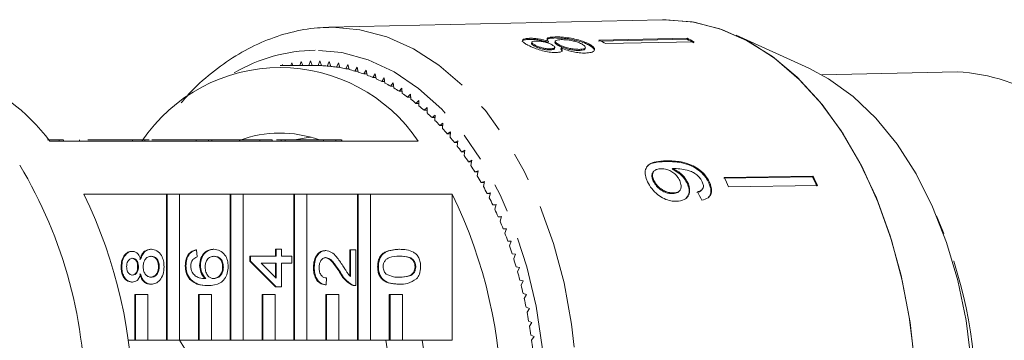
# Model space of a CAD drawing. Units: millimetres. Extents: x -55 to 638, y -7 to 333.
# Drawn here: x 123 to 166, y 38 to 52 of the extents above; entities that cross this region are included whole.
import ezdxf

# ---------------------------------------------------------------- set-up
doc = ezdxf.new("R2010")
doc.units = ezdxf.units.MM
doc.linetypes.add('PHANTOM', pattern=[12.7, 6.35, -1.27, 1.27, -1.27, 1.27, -1.27])

msp = doc.modelspace()

# ---------------------------------------------------------------- linework, layer by layer
at = {"color": 7, "linetype": 'Continuous', "lineweight": 15}
for p, q in [((151.456, 52.236), (136.891, 51.904)), ((136.897, 51.904), (137.048, 51.905)), ((145.657, 51.425), (145.647, 51.378)), ((145.751, 51.248), (145.741, 51.2)), ((146.486, 51.294), (146.476, 51.246)), ((146.768, 51.486), (146.758, 51.438)), ((146.775, 51.295), (146.765, 51.248)), ((148.241, 51.184), (148.231, 51.137)), ((152.521, 51.384), (148.674, 51.3)), ((148.684, 51.348), (152.531, 51.431)), ((148.989, 51.194), (152.837, 51.277)), ((152.531, 51.431), (152.521, 51.384)), ((157.85, 50.119), (154.673, 51.559)), ((145.881, 51.133), (145.871, 51.086)), ((146.561, 50.964), (146.551, 50.916)), ((146.745, 50.976), (146.755, 51.024)), ((146.932, 51.153), (146.922, 51.105)), ((147.036, 51.003), (147.026, 50.955)), ((147.026, 50.955), (147.075, 50.845)), ((147.824, 50.943), (147.814, 50.895)), ((148.082, 50.97), (148.092, 51.018)), ((135.274, 50.354), (135.241, 50.237)), ((135.328, 50.237), (135.274, 50.354)), ((135.682, 50.407), (135.628, 50.237)), ((135.754, 50.237), (135.682, 50.407)), ((136.091, 50.434), (136.021, 50.237)), ((136.167, 50.237), (136.091, 50.434)), ((136.5, 50.434), (136.423, 50.236)), ((136.572, 50.231), (136.5, 50.434)), ((136.909, 50.407), (136.827, 50.215)), ((136.975, 50.2), (136.909, 50.407)), ((137.317, 50.354), (137.229, 50.167)), ((137.377, 50.143), (137.317, 50.354)), ((136.295, 50.237), (134.763, 50.237)), ((134.868, 50.274), (134.859, 50.237)), ((134.887, 50.237), (134.868, 50.274)), ((136.57, 50.236), (136.423, 50.236)), ((136.97, 50.215), (136.827, 50.215)), ((137.37, 50.167), (137.229, 50.167)), ((137.723, 50.274), (137.63, 50.093)), ((137.769, 50.093), (137.63, 50.093)), ((137.777, 50.059), (137.723, 50.274)), ((138.126, 50.168), (138.029, 49.993)), ((138.165, 49.993), (138.029, 49.993)), ((138.175, 49.95), (138.126, 50.168)), ((138.526, 50.035), (138.425, 49.867)), ((138.559, 49.867), (138.425, 49.867)), ((138.569, 49.814), (138.526, 50.035)), ((138.923, 49.877), (138.817, 49.715)), ((138.96, 49.653), (138.923, 49.877)), ((164.325, 49.964), (158.423, 49.83)), ((138.949, 49.715), (138.817, 49.715)), ((139.315, 49.693), (139.204, 49.539)), ((139.336, 49.539), (139.204, 49.539)), ((139.345, 49.467), (139.315, 49.693)), ((139.701, 49.484), (139.587, 49.336)), ((139.726, 49.256), (139.701, 49.484)), ((139.717, 49.336), (139.587, 49.336)), ((140.081, 49.249), (139.963, 49.11)), ((140.093, 49.11), (139.963, 49.11)), ((140.1, 49.02), (140.081, 49.249)), ((140.455, 48.99), (140.333, 48.859)), ((140.462, 48.859), (140.333, 48.859)), ((140.468, 48.76), (140.455, 48.99)), ((140.822, 48.707), (140.697, 48.584)), ((140.825, 48.584), (140.697, 48.584)), ((140.828, 48.477), (140.822, 48.707)), ((141.18, 48.401), (141.052, 48.285)), ((141.18, 48.285), (141.052, 48.285)), ((141.18, 48.17), (141.18, 48.401)), ((141.53, 48.071), (141.399, 47.964)), ((141.528, 47.964), (141.399, 47.964)), ((141.524, 47.84), (141.53, 48.071)), ((141.871, 47.719), (141.737, 47.62)), ((141.859, 47.488), (141.871, 47.719)), ((141.866, 47.62), (141.737, 47.62)), ((142.202, 47.344), (142.066, 47.255)), ((142.184, 47.115), (142.202, 47.344)), ((128.321, 46.937), (124.71, 46.937)), ((125.127, 46.987), (125.127, 46.937)), ((125.303, 46.937), (125.303, 46.994)), ((126.011, 46.987), (126.011, 46.937)), ((126.373, 46.987), (128.321, 46.987)), ((128.321, 46.987), (128.321, 46.937)), ((128.321, 46.987), (128.857, 46.987)), ((128.321, 46.937), (128.857, 46.937)), ((128.857, 46.987), (128.857, 46.937)), ((131.1, 46.937), (128.857, 46.937)), ((129.17, 46.987), (131.1, 46.987)), ((129.529, 46.987), (129.529, 46.994)), ((131.1, 46.987), (131.1, 46.937)), ((131.1, 46.987), (131.637, 46.987)), ((131.1, 46.937), (131.637, 46.937)), ((131.637, 46.987), (131.637, 46.937)), ((131.784, 46.987), (131.637, 46.987)), ((133.88, 46.937), (131.637, 46.937)), ((131.784, 46.987), (133.88, 46.987)), ((131.784, 46.987), (131.784, 46.937)), ((133.88, 46.987), (133.88, 46.937)), ((133.88, 46.987), (134.416, 46.987)), ((133.88, 46.937), (134.416, 46.937)), ((134.416, 46.987), (134.416, 46.937)), ((136.659, 46.937), (134.416, 46.937)), ((134.807, 46.987), (134.608, 46.987)), ((134.807, 46.987), (134.807, 46.937)), ((134.99, 46.987), (134.99, 46.937)), ((135.005, 46.987), (136.659, 46.987)), ((136.659, 46.987), (136.659, 46.937)), ((136.659, 46.987), (137.195, 46.987)), ((136.659, 46.937), (137.195, 46.937)), ((137.195, 46.987), (137.195, 46.937)), ((137.451, 46.987), (137.195, 46.987)), ((140.797, 46.937), (137.195, 46.937)), ((137.451, 46.987), (137.451, 46.937)), ((137.461, 46.937), (137.461, 46.994)), ((142.195, 47.255), (142.066, 47.255)), ((142.523, 46.949), (142.384, 46.868)), ((142.514, 46.868), (142.384, 46.868)), ((142.498, 46.721), (142.523, 46.949)), ((142.833, 46.533), (142.692, 46.462)), ((142.823, 46.462), (142.692, 46.462)), ((142.802, 46.307), (142.833, 46.533)), ((143.131, 46.097), (142.988, 46.035)), ((143.121, 46.035), (142.988, 46.035)), ((143.094, 45.873), (143.131, 46.097)), ((143.417, 45.642), (143.273, 45.589)), ((143.407, 45.589), (143.273, 45.589)), ((143.375, 45.421), (143.417, 45.642)), ((151.087, 45.623), (151.061, 45.594)), ((151.916, 45.736), (151.89, 45.707)), ((143.691, 45.169), (143.546, 45.126)), ((143.643, 44.951), (143.691, 45.169)), ((151.086, 45.216), (151.06, 45.187)), ((153.511, 45.145), (153.485, 45.116)), ((158.01, 45.371), (154.134, 45.319)), ((154.16, 45.349), (158.036, 45.4)), ((158.036, 45.4), (158.01, 45.371)), ((143.682, 45.126), (143.546, 45.126)), ((152.186, 44.749), (152.212, 44.778)), ((152.567, 45.118), (152.541, 45.089)), ((153.171, 44.796), (153.197, 44.825)), ((154.349, 44.944), (158.225, 44.996)), ((126.197, 44.624), (129.808, 44.624)), ((129.808, 44.624), (129.808, 38.237)), ((129.84, 44.624), (129.808, 44.624)), ((129.84, 44.624), (129.84, 38.237)), ((130.377, 44.624), (129.84, 44.624)), ((130.377, 44.624), (132.587, 44.624)), ((130.377, 38.237), (130.377, 44.624)), ((132.587, 44.624), (132.587, 38.237)), ((132.619, 44.624), (132.587, 44.624)), ((132.619, 44.624), (132.619, 38.237)), ((133.156, 44.624), (132.619, 44.624)), ((133.156, 44.624), (135.367, 44.624)), ((133.156, 38.237), (133.156, 44.624)), ((135.367, 44.624), (135.367, 38.237)), ((135.399, 44.624), (135.367, 44.624)), ((135.399, 44.624), (135.399, 38.237)), ((135.935, 44.624), (135.399, 44.624)), ((135.935, 44.624), (138.146, 44.624)), ((135.935, 38.237), (135.935, 44.624)), ((138.146, 44.624), (138.146, 38.237)), ((138.178, 44.624), (138.146, 44.624)), ((138.178, 44.624), (138.178, 38.237)), ((138.714, 44.624), (138.178, 44.624)), ((138.714, 44.624), (142.284, 44.624)), ((138.714, 38.237), (138.714, 44.624)), ((142.284, 38.237), (142.284, 44.624)), ((143.952, 44.679), (143.805, 44.645)), ((143.944, 44.645), (143.805, 44.645)), ((143.898, 44.464), (143.952, 44.679)), ((151.929, 44.672), (151.903, 44.643)), ((144.2, 44.171), (144.052, 44.147)), ((144.193, 44.147), (144.052, 44.147)), ((144.139, 43.961), (144.2, 44.171)), ((144.433, 43.649), (144.285, 43.634)), ((144.428, 43.634), (144.285, 43.634)), ((144.367, 43.442), (144.433, 43.649)), ((144.652, 43.111), (144.504, 43.106)), ((144.651, 43.106), (144.504, 43.106)), ((144.581, 42.909), (144.652, 43.111)), ((144.857, 42.56), (144.709, 42.565)), ((144.78, 42.362), (144.857, 42.56)), ((129.147, 42.213), (129.114, 42.213)), ((131.123, 42.182), (131.091, 42.182)), ((131.123, 42.182), (131.146, 41.878)), ((131.877, 42.213), (131.845, 42.213)), ((134.568, 41.908), (134.568, 42.213)), ((134.6, 42.213), (134.568, 42.213)), ((134.6, 41.908), (134.6, 42.213)), ((134.6, 42.213), (134.833, 42.213)), ((134.833, 42.213), (134.833, 41.908)), ((136.759, 42.152), (136.727, 42.152)), ((137.811, 41.054), (137.811, 42.182)), ((137.843, 42.182), (137.811, 42.182)), ((137.843, 42.182), (138.077, 42.182)), ((137.843, 41.02), (137.843, 42.182)), ((138.077, 42.182), (138.077, 40.629)), ((139.979, 42.213), (139.947, 42.213)), ((128.321, 42.121), (128.289, 42.121)), ((133.448, 41.695), (133.448, 41.908)), ((133.48, 41.908), (133.448, 41.908)), ((133.48, 41.695), (133.48, 41.908)), ((133.48, 41.908), (134.6, 41.908)), ((134.833, 41.908), (135.277, 41.908)), ((135.277, 41.908), (135.277, 41.604)), ((145.047, 41.996), (144.898, 42.01)), ((144.964, 41.803), (145.047, 41.996)), ((127.856, 41.447), (127.824, 41.447)), ((128.58, 41.454), (128.547, 41.454)), ((129.49, 41.454), (129.458, 41.454)), ((130.656, 41.496), (130.624, 41.496)), ((131.286, 41.511), (131.254, 41.511)), ((132.29, 41.438), (132.258, 41.438)), ((134.568, 40.568), (133.448, 41.695)), ((133.48, 41.695), (133.448, 41.695)), ((134.6, 40.568), (133.48, 41.695)), ((134.6, 41.604), (133.944, 41.604)), ((133.944, 41.604), (134.6, 40.944)), ((134.568, 40.976), (134.568, 41.604)), ((134.6, 40.944), (134.6, 41.604)), ((135.277, 41.604), (134.833, 41.604)), ((134.833, 41.604), (134.833, 40.568)), ((136.257, 41.421), (136.225, 41.421)), ((139.057, 41.451), (139.025, 41.451)), ((140.69, 41.451), (140.658, 41.451)), ((145.221, 41.42), (145.073, 41.444)), ((145.134, 41.233), (145.221, 41.42)), ((130.863, 40.888), (130.831, 40.888)), ((136.793, 40.964), (136.77, 40.659)), ((137.396, 41.209), (137.364, 41.209)), ((145.379, 40.833), (145.233, 40.866)), ((128.315, 40.781), (128.283, 40.781)), ((129.14, 40.69), (129.108, 40.69)), ((131.624, 40.629), (131.592, 40.629)), ((134.6, 40.568), (134.568, 40.568)), ((134.833, 40.568), (134.6, 40.568)), ((136.77, 40.659), (136.738, 40.659)), ((137.915, 40.661), (137.883, 40.661)), ((138.033, 40.629), (138.074, 40.629)), ((139.979, 40.69), (139.947, 40.69)), ((145.287, 40.652), (145.379, 40.833)), ((128.419, 40.237), (128.419, 38.237)), ((128.451, 40.237), (128.419, 40.237)), ((128.451, 40.237), (128.451, 38.237)), ((128.987, 40.237), (128.451, 40.237)), ((128.987, 38.237), (128.987, 40.237)), ((131.198, 40.237), (131.198, 38.237)), ((131.23, 40.237), (131.198, 40.237)), ((131.23, 40.237), (131.23, 38.237)), ((131.766, 40.237), (131.23, 40.237)), ((131.766, 38.237), (131.766, 40.237)), ((133.977, 40.237), (133.977, 38.237)), ((134.009, 40.237), (133.977, 40.237)), ((134.009, 40.237), (134.009, 38.237)), ((134.545, 40.237), (134.009, 40.237)), ((134.545, 38.237), (134.545, 40.237)), ((136.756, 40.237), (136.756, 38.237)), ((136.788, 40.237), (136.756, 40.237)), ((136.788, 40.237), (136.788, 38.237)), ((137.325, 40.237), (136.788, 40.237)), ((137.325, 38.237), (137.325, 40.237)), ((139.535, 40.237), (139.535, 38.237)), ((139.568, 40.237), (139.535, 40.237)), ((139.568, 40.237), (139.568, 38.237)), ((140.104, 40.237), (139.568, 40.237)), ((140.104, 38.237), (140.104, 40.237)), ((145.522, 40.236), (145.376, 40.279)), ((145.425, 40.061), (145.522, 40.236)), ((145.649, 39.631), (145.504, 39.683)), ((145.547, 39.462), (145.649, 39.631)), ((145.759, 39.017), (145.616, 39.079)), ((145.652, 38.856), (145.759, 39.017)), ((145.852, 38.398), (145.711, 38.469)), ((145.742, 38.243), (145.852, 38.398)), ((128.419, 38.237), (128.123, 38.237)), ((128.451, 38.237), (128.419, 38.237)), ((128.451, 38.237), (128.987, 38.237)), ((129.808, 38.237), (128.987, 38.237)), ((129.84, 38.237), (129.808, 38.237)), ((129.84, 38.237), (130.377, 38.237)), ((131.198, 38.237), (130.377, 38.237)), ((131.23, 38.237), (131.198, 38.237)), ((131.23, 38.237), (131.766, 38.237)), ((132.587, 38.237), (131.766, 38.237)), ((132.619, 38.237), (132.587, 38.237)), ((132.619, 38.237), (133.156, 38.237)), ((133.977, 38.237), (133.156, 38.237)), ((134.009, 38.237), (133.977, 38.237)), ((134.009, 38.237), (134.545, 38.237)), ((135.367, 38.237), (134.545, 38.237)), ((135.399, 38.237), (135.367, 38.237)), ((135.399, 38.237), (135.935, 38.237)), ((136.756, 38.237), (135.935, 38.237)), ((136.788, 38.237), (136.756, 38.237)), ((136.788, 38.237), (137.325, 38.237)), ((138.146, 38.237), (137.325, 38.237)), ((138.178, 38.237), (138.146, 38.237)), ((138.178, 38.237), (138.714, 38.237)), ((139.535, 38.237), (138.714, 38.237)), ((139.568, 38.237), (139.535, 38.237)), ((139.568, 38.237), (140.104, 38.237)), ((142.284, 38.237), (140.104, 38.237))]:
    msp.add_line(p, q, dxfattribs=at)
at = {"color": 8, "linetype": 'PHANTOM', "lineweight": 0}
msp.add_line((151.622, 46.074), (151.596, 46.045), dxfattribs=at)
at = {"color": 7, "linetype": 'Continuous', "lineweight": 15, "flags": 128}
for points in [[(151.456, 52.236), (151.616, 52.237), (152.84, 52.131), (154.048, 51.811), (155.225, 51.283), (156.358, 50.554), (157.43, 49.632), (158.429, 48.529), (159.343, 47.258), (160.16, 45.837), (160.869, 44.282), (161.462, 42.613), (161.93, 40.852), (162.27, 39.02), (162.475, 37.141)], [(151.456, 52.236), (151.536, 52.237), (152.754, 52.145), (153.958, 51.842), (155.133, 51.333), (156.264, 50.623), (157.337, 49.721), (158.339, 48.639), (159.257, 47.39), (160.08, 45.99), (160.798, 44.455), (161.401, 42.806), (161.882, 41.062), (162.236, 39.246), (162.457, 37.38), (162.543, 35.487)], [(157.85, 50.119), (158.715, 49.659), (159.78, 48.89), (160.78, 47.932), (161.701, 46.797), (162.529, 45.502), (163.254, 44.064), (163.864, 42.503), (164.353, 40.842), (164.712, 39.102), (164.937, 37.309), (165.025, 35.487)], [(135.391, 46.987), (135.993, 47.1), (136.135, 47.115)]]:
    msp.add_lwpolyline(points, dxfattribs=at)
at = {"color": 8, "linetype": 'PHANTOM', "lineweight": 0, "flags": 128}
for points in [[(137.048, 51.905), (138.248, 51.801), (139.432, 51.488), (140.587, 50.97), (141.697, 50.255), (142.748, 49.351), (143.728, 48.269), (144.624, 47.024), (145.425, 45.63), (146.12, 44.105), (146.701, 42.469), (147.161, 40.743), (147.493, 38.946), (147.695, 37.104), (147.762, 35.237), (147.695, 33.371), (147.493, 31.528), (147.161, 29.732), (146.701, 28.005), (146.12, 26.369), (145.425, 24.845), (144.624, 23.451), (143.728, 22.206), (142.748, 21.124), (141.697, 20.22), (140.587, 19.505), (139.432, 18.987), (138.248, 18.674), (137.048, 18.569), (137.027, 18.569)], [(132.766, 20.563), (132.851, 20.514), (133.973, 19.992), (135.126, 19.675), (136.295, 19.569), (137.465, 19.675), (138.618, 19.992), (139.74, 20.514), (140.815, 21.236), (141.83, 22.147), (142.769, 23.235), (143.621, 24.485), (144.374, 25.881), (145.017, 27.403), (145.543, 29.032), (145.944, 30.744), (146.214, 32.517), (146.35, 34.326), (146.35, 36.148), (146.214, 37.958), (145.944, 39.731), (145.543, 41.443), (145.017, 43.072), (144.374, 44.594), (143.621, 45.99), (142.769, 47.24), (141.83, 48.328), (140.815, 49.239), (139.74, 49.961), (138.618, 50.483), (137.465, 50.8), (136.295, 50.906), (136.295, 50.906)]]:
    msp.add_lwpolyline(points, dxfattribs=at)
at = {"color": 7, "linetype": 'Continuous', "lineweight": 15}
for centre, radius, start, end in [((145.034, 43.748), 8.431, 62.0202, 64.3479), ((148.863, 43.767), 8.45, 62.0228, 64.3454), ((148.862, 43.792), 8.475, 62.0262, 64.3419), ((134.763, 42.866), 7.279, 34.009, 145.991), ((136.295, 44.039), 6.198, 88.8194, 90), ((136.294, 44.016), 6.221, 85.0916, 87.4471), ((136.287, 43.947), 6.291, 81.3881, 83.7262), ((136.269, 43.833), 6.407, 77.7263, 80.0361), ((136.232, 43.675), 6.569, 74.1221, 76.3937), ((136.172, 43.475), 6.777, 70.5896, 72.8144), ((163.836, 41.614), 8.365, 28.5482, 86.6498), ((117.656, 41.605), 8.843, 37.085, 68.9049), ((136.085, 43.236), 7.032, 67.1408, 69.3115), ((135.965, 42.96), 7.333, 63.7851, 65.896), ((135.809, 42.651), 7.679, 60.5295, 62.5764), ((135.612, 42.312), 8.071, 57.3787, 59.3589), ((135.374, 41.948), 8.506, 54.3354, 56.2475), ((135.092, 41.563), 8.984, 51.4004, 53.2441), ((134.765, 41.16), 9.502, 48.5728, 50.3487), ((134.392, 40.746), 10.06, 45.8504, 47.5601), ((133.975, 40.323), 10.653, 43.23, 44.8757), ((133.515, 39.898), 11.28, 40.7078, 42.2919), ((134.763, 42.199), 5.088, 70.2635, 110.4456), ((133.014, 39.474), 11.936, 38.2792, 39.8047), ((132.475, 39.055), 12.618, 35.9392, 37.4092), ((131.903, 38.647), 13.322, 33.6827, 35.1005), ((106.238, 35.585), 20.015, 359.0048, 30.9853), ((131.301, 38.252), 14.041, 31.5045, 32.8734), ((130.676, 37.874), 14.772, 29.3992, 30.7226), ((137.338, 37.246), 18.672, 24.3482, 25.7182), ((141.15, 37.251), 18.713, 24.3497, 25.7166), ((141.126, 37.257), 18.768, 24.3517, 25.7146), ((130.032, 37.517), 15.509, 27.3617, 28.6428), ((106.808, 35.237), 21.542, 334.1673, 25.8327), ((122.895, 35.237), 21.542, 334.1673, 25.8327), ((129.375, 37.183), 16.245, 25.3868, 26.6289), ((128.714, 36.873), 16.976, 23.4695, 24.6758), ((128.053, 36.591), 17.694, 21.6051, 22.7785), ((127.401, 36.338), 18.393, 19.7889, 20.9323), ((126.765, 36.113), 19.068, 18.0163, 19.1326), ((126.152, 35.917), 19.712, 16.2832, 17.3751), ((125.568, 35.75), 20.32, 14.5854, 15.6554), ((125.02, 35.61), 20.885, 12.919, 13.9696), ((124.516, 35.497), 21.401, 11.2801, 12.3137), ((124.06, 35.409), 21.866, 9.6651, 10.684), ((123.659, 35.342), 22.272, 8.0704, 9.0768), ((125.754, 35.237), 5.516, 326.9856, 33.0144), ((121.613, 35.237), 18.023, 350.4002, 9.5998), ((123.988, 35.237), 17.242, 349.9607, 10.0393), ((123.317, 35.295), 22.618, 6.4925, 7.4887)]:
    msp.add_arc(centre, radius, start, end, dxfattribs=at)
at = {"color": 8, "linetype": 'PHANTOM', "lineweight": 0}
for centre, radius, start, end in [((136.387, 43.816), 7.09, 90.7381, 120.7068), ((144.751, 35.442), 20.405, 0.0262, 23.7839)]:
    msp.add_arc(centre, radius, start, end, dxfattribs=at)
at = {"color": 7, "linetype": 'Continuous', "lineweight": 15}
msp.add_ellipse((144.026, 35.214), major_axis=(-1.96, 16.773), ratio=0.682868, start_param=5.207244, end_param=5.233304, dxfattribs=at)
for points, knots in [([(136.898, 51.898), (136.73, 51.893), (136.168, 51.877), (135.217, 51.705), (134.066, 51.326), (132.95, 50.765), (131.885, 50.024), (131.043, 49.3), (130.589, 48.772), (130.443, 48.602)], [0, 0, 0, 0, 0.071516, 0.239187, 0.407113, 0.576033, 0.746418, 0.918343, 1, 1, 1, 1]), ([(145.337, 51.286), (145.336, 51.288), (145.325, 51.315), (145.393, 51.35), (145.519, 51.374), (145.621, 51.377), (145.647, 51.378)], [0, 0, 0, 0, 0.0308685, 0.4409257, 0.8580054, 1, 1, 1, 1]), ([(145.657, 51.425), (145.586, 51.421), (145.444, 51.413), (145.346, 51.366), (145.334, 51.301), (145.414, 51.219), (145.526, 51.156), (145.581, 51.125)], [0, 0, 0, 0, 0.2033492, 0.4085794, 0.5952316, 0.8000675, 1, 1, 1, 1]), ([(145.647, 51.378), (145.733, 51.377), (145.879, 51.375), (146.125, 51.338), (146.317, 51.295), (146.427, 51.261), (146.476, 51.246)], [0, 0, 0, 0, 0.337877, 0.574287, 0.809896, 1, 1, 1, 1]), ([(146.486, 51.294), (146.39, 51.322), (146.231, 51.369), (145.979, 51.41), (145.794, 51.426), (145.697, 51.426), (145.657, 51.425)], [0, 0, 0, 0, 0.35796, 0.59635, 0.834994, 1, 1, 1, 1]), ([(145.747, 51.199), (145.747, 51.189), (145.746, 51.163), (145.805, 51.122), (145.856, 51.094), (145.871, 51.086)], [0, 0, 0, 0, 0.324732, 0.800538, 1, 1, 1, 1]), ([(145.881, 51.133), (145.843, 51.155), (145.776, 51.194), (145.742, 51.243), (145.767, 51.277), (145.834, 51.298), (145.905, 51.301), (145.937, 51.303)], [0, 0, 0, 0, 0.2539844, 0.446581, 0.6397686, 0.8382463, 1, 1, 1, 1]), ([(145.937, 51.303), (145.996, 51.302), (146.107, 51.3), (146.296, 51.268), (146.464, 51.222), (146.563, 51.18), (146.612, 51.155), (146.62, 51.151)], [0, 0, 0, 0, 0.265989, 0.497901, 0.696911, 0.94914, 1, 1, 1, 1]), ([(146.41, 51.349), (146.422, 51.367), (146.447, 51.404), (146.583, 51.431), (146.705, 51.436), (146.758, 51.438)], [0, 0, 0, 0, 0.351757, 0.713752, 1, 1, 1, 1]), ([(146.768, 51.486), (146.67, 51.48), (146.505, 51.47), (146.41, 51.416), (146.419, 51.356), (146.466, 51.312), (146.486, 51.294)], [0, 0, 0, 0, 0.353798, 0.592832, 0.831751, 1, 1, 1, 1]), ([(146.758, 51.438), (146.862, 51.437), (147.069, 51.436), (147.436, 51.388), (147.777, 51.316), (148.045, 51.228), (148.174, 51.165), (148.231, 51.137)], [0, 0, 0, 0, 0.221118, 0.44433, 0.643588, 0.841673, 1, 1, 1, 1]), ([(148.241, 51.184), (148.127, 51.237), (147.936, 51.325), (147.558, 51.415), (147.217, 51.468), (146.948, 51.487), (146.812, 51.486), (146.768, 51.486)], [0, 0, 0, 0, 0.2946903, 0.4949485, 0.6948592, 0.9017923, 1, 1, 1, 1]), ([(146.773, 51.246), (146.77, 51.235), (146.765, 51.208), (146.829, 51.157), (146.894, 51.121), (146.922, 51.105)], [0, 0, 0, 0, 0.300525, 0.696105, 1, 1, 1, 1]), ([(146.932, 51.153), (146.879, 51.184), (146.79, 51.236), (146.764, 51.297), (146.804, 51.337), (146.899, 51.36), (146.993, 51.364), (147.035, 51.366)], [0, 0, 0, 0, 0.274511, 0.457035, 0.638999, 0.838157, 1, 1, 1, 1]), ([(147.035, 51.366), (147.114, 51.365), (147.25, 51.364), (147.484, 51.33), (147.678, 51.284), (147.83, 51.231), (147.903, 51.195), (147.936, 51.179)], [0, 0, 0, 0, 0.27493, 0.472603, 0.67077, 0.854215, 1, 1, 1, 1]), ([(147.936, 51.179), (147.989, 51.145), (148.076, 51.09), (148.103, 51.021), (148.062, 50.975), (147.96, 50.95), (147.864, 50.945), (147.824, 50.943)], [0, 0, 0, 0, 0.292081, 0.474493, 0.626184, 0.844967, 1, 1, 1, 1]), ([(148.093, 50.78), (148.185, 50.786), (148.369, 50.799), (148.497, 50.88), (148.505, 50.984), (148.406, 51.09), (148.291, 51.156), (148.241, 51.184)], [0, 0, 0, 0, 0.2236259, 0.4495519, 0.6454559, 0.8477211, 1, 1, 1, 1]), ([(145.581, 51.125), (145.674, 51.079), (145.834, 51.001), (146.148, 50.899), (146.438, 50.832), (146.669, 50.804), (146.784, 50.804), (146.822, 50.804)], [0, 0, 0, 0, 0.288052, 0.493356, 0.698735, 0.899713, 1, 1, 1, 1]), ([(145.871, 51.086), (145.924, 51.06), (146.011, 51.017), (146.182, 50.964), (146.338, 50.931), (146.464, 50.916), (146.529, 50.916), (146.551, 50.916)], [0, 0, 0, 0, 0.298603, 0.495753, 0.693013, 0.894538, 1, 1, 1, 1]), ([(146.561, 50.964), (146.503, 50.966), (146.395, 50.969), (146.212, 51.007), (146.047, 51.056), (145.944, 51.101), (145.893, 51.127), (145.881, 51.133)], [0, 0, 0, 0, 0.259286, 0.483817, 0.686426, 0.930591, 1, 1, 1, 1]), ([(146.551, 50.916), (146.604, 50.921), (146.692, 50.928), (146.744, 50.955), (146.741, 50.973), (146.74, 50.977)], [0, 0, 0, 0, 0.548156, 0.9075, 1, 1, 1, 1]), ([(146.62, 51.151), (146.661, 51.127), (146.73, 51.087), (146.765, 51.031), (146.739, 50.993), (146.669, 50.969), (146.597, 50.966), (146.561, 50.964)], [0, 0, 0, 0, 0.262435, 0.45239, 0.643353, 0.821419, 1, 1, 1, 1]), ([(146.822, 50.804), (146.887, 50.809), (147.002, 50.817), (147.086, 50.865), (147.095, 50.929), (147.056, 50.978), (147.036, 51.003)], [0, 0, 0, 0, 0.291155, 0.520482, 0.74967, 1, 1, 1, 1]), ([(146.922, 51.105), (146.985, 51.075), (147.09, 51.024), (147.295, 50.96), (147.49, 50.918), (147.671, 50.895), (147.771, 50.895), (147.814, 50.895)], [0, 0, 0, 0, 0.268357, 0.451871, 0.634988, 0.842973, 1, 1, 1, 1]), ([(147.824, 50.943), (147.741, 50.945), (147.6, 50.948), (147.364, 50.993), (147.173, 51.047), (147.03, 51.103), (146.961, 51.138), (146.932, 51.153)], [0, 0, 0, 0, 0.29034, 0.488888, 0.687745, 0.866801, 1, 1, 1, 1]), ([(147.036, 51.003), (147.125, 50.967), (147.289, 50.902), (147.573, 50.828), (147.85, 50.783), (148.008, 50.781), (148.093, 50.78)], [0, 0, 0, 0, 0.274872, 0.504275, 0.733919, 1, 1, 1, 1]), ([(147.814, 50.895), (147.878, 50.9), (147.982, 50.908), (148.071, 50.937), (148.073, 50.963), (148.074, 50.972)], [0, 0, 0, 0, 0.49768, 0.823404, 1, 1, 1, 1]), ([(148.231, 51.137), (148.321, 51.083), (148.473, 50.991), (148.481, 50.909), (148.485, 50.875)], [0, 0, 0, 0, 0.590107, 1, 1, 1, 1]), ([(125.127, 46.987), (125.047, 46.987), (124.888, 46.987), (124.701, 46.987), (124.608, 46.987)], [0, 0, 0, 0, 0.507839, 1, 1, 1, 1]), ([(125.296, 46.987), (125.295, 46.987), (125.294, 46.987), (125.228, 46.987), (125.161, 46.987), (125.127, 46.987)], [0, 0, 0, 0, 0.312388, 0.655994, 1, 1, 1, 1]), ([(129.052, 46.987), (129.04, 46.987), (129.017, 46.987), (128.908, 46.987), (128.857, 46.987)], [0, 0, 0, 0, 0.5414068, 1, 1, 1, 1]), ([(134.99, 46.987), (134.958, 46.987), (134.902, 46.987), (134.836, 46.987), (134.807, 46.987)], [0, 0, 0, 0, 0.5599563, 1, 1, 1, 1]), ([(151.622, 46.074), (151.47, 46.069), (151.193, 46.058), (150.883, 45.95), (150.725, 45.758), (150.69, 45.515), (150.741, 45.301), (150.795, 45.182), (150.806, 45.158)], [0, 0, 0, 0, 0.264603, 0.48002, 0.641167, 0.802687, 0.960584, 1, 1, 1, 1]), ([(150.791, 45.815), (150.8, 45.831), (150.848, 45.913), (151.108, 46.019), (151.4, 46.034), (151.596, 46.045)], [0, 0, 0, 0, 0.071016, 0.374915, 1, 1, 1, 1]), ([(151.596, 46.045), (151.861, 46.04), (152.246, 46.034), (152.785, 45.836), (153.113, 45.618), (153.349, 45.371), (153.443, 45.195), (153.485, 45.116)], [0, 0, 0, 0, 0.405733, 0.588712, 0.734594, 0.880698, 1, 1, 1, 1]), ([(153.511, 45.145), (153.451, 45.252), (153.332, 45.466), (153.038, 45.727), (152.674, 45.928), (152.183, 46.066), (151.835, 46.071), (151.622, 46.074)], [0, 0, 0, 0, 0.160649, 0.322923, 0.462627, 0.671065, 1, 1, 1, 1]), ([(151.067, 45.588), (151.055, 45.578), (151.008, 45.54), (150.988, 45.43), (151.011, 45.297), (151.047, 45.217), (151.06, 45.187)], [0, 0, 0, 0, 0.123998, 0.491317, 0.811968, 1, 1, 1, 1]), ([(151.086, 45.216), (151.061, 45.278), (151.015, 45.392), (151.026, 45.537), (151.091, 45.643), (151.216, 45.717), (151.335, 45.725), (151.402, 45.73)], [0, 0, 0, 0, 0.210842, 0.38775, 0.564402, 0.758448, 1, 1, 1, 1]), ([(151.402, 45.73), (151.483, 45.725), (151.62, 45.718), (151.833, 45.63), (152.005, 45.508), (152.135, 45.364), (152.188, 45.265), (152.211, 45.222)], [0, 0, 0, 0, 0.277859, 0.467963, 0.658232, 0.852577, 1, 1, 1, 1]), ([(151.89, 45.707), (151.988, 45.653), (152.185, 45.545), (152.415, 45.317), (152.504, 45.157), (152.541, 45.089)], [0, 0, 0, 0, 0.364737, 0.731142, 1, 1, 1, 1]), ([(151.916, 45.736), (151.927, 45.737), (151.943, 45.738), (151.964, 45.738), (151.975, 45.739), (151.98, 45.739)], [0, 0, 0, 0, 0.499987, 0.749991, 1, 1, 1, 1]), ([(152.567, 45.118), (152.517, 45.204), (152.418, 45.376), (152.179, 45.595), (152.002, 45.69), (151.916, 45.736)], [0, 0, 0, 0, 0.340713, 0.682703, 1, 1, 1, 1]), ([(151.98, 45.739), (152.086, 45.735), (152.29, 45.727), (152.577, 45.659), (152.824, 45.569), (153.007, 45.431), (153.131, 45.286), (153.178, 45.196), (153.197, 45.16)], [0, 0, 0, 0, 0.252231, 0.489135, 0.636962, 0.786949, 0.913678, 1, 1, 1, 1]), ([(150.806, 45.158), (150.861, 45.056), (150.972, 44.852), (151.241, 44.594), (151.534, 44.409), (151.817, 44.315), (151.988, 44.309), (152.066, 44.306)], [0, 0, 0, 0, 0.216169, 0.434449, 0.624547, 0.828603, 1, 1, 1, 1]), ([(151.06, 45.187), (151.103, 45.111), (151.177, 44.98), (151.354, 44.824), (151.535, 44.713), (151.726, 44.649), (151.846, 44.645), (151.903, 44.643)], [0, 0, 0, 0, 0.243231, 0.423531, 0.602795, 0.812653, 1, 1, 1, 1]), ([(151.929, 44.672), (151.835, 44.679), (151.678, 44.69), (151.442, 44.808), (151.261, 44.951), (151.146, 45.098), (151.101, 45.186), (151.086, 45.216)], [0, 0, 0, 0, 0.302278, 0.507715, 0.713266, 0.901517, 1, 1, 1, 1]), ([(152.211, 45.222), (152.241, 45.143), (152.293, 45.009), (152.266, 44.846), (152.187, 44.738), (152.067, 44.681), (151.971, 44.675), (151.929, 44.672)], [0, 0, 0, 0, 0.272262, 0.45801, 0.643307, 0.844978, 1, 1, 1, 1]), ([(153.197, 45.16), (153.218, 45.104), (153.255, 45.007), (153.242, 44.885), (153.176, 44.791), (153.079, 44.745), (153.006, 44.727), (152.985, 44.722)], [0, 0, 0, 0, 0.249616, 0.430865, 0.612, 0.891556, 1, 1, 1, 1]), ([(153.175, 44.357), (153.275, 44.383), (153.441, 44.425), (153.58, 44.599), (153.617, 44.797), (153.579, 44.989), (153.529, 45.104), (153.511, 45.145)], [0, 0, 0, 0, 0.300068, 0.500322, 0.700861, 0.893094, 1, 1, 1, 1]), ([(151.903, 44.643), (151.986, 44.649), (152.102, 44.658), (152.163, 44.733), (152.18, 44.754)], [0, 0, 0, 0, 0.719538, 1, 1, 1, 1]), ([(152.066, 44.306), (152.19, 44.319), (152.4, 44.341), (152.59, 44.522), (152.664, 44.743), (152.636, 44.958), (152.583, 45.082), (152.567, 45.118)], [0, 0, 0, 0, 0.300874, 0.509993, 0.719308, 0.91772, 1, 1, 1, 1]), ([(152.541, 45.089), (152.574, 45), (152.641, 44.82), (152.613, 44.593), (152.534, 44.494), (152.5, 44.451)], [0, 0, 0, 0, 0.360791, 0.723788, 1, 1, 1, 1]), ([(152.959, 44.693), (153.038, 44.71), (153.124, 44.728), (153.164, 44.793), (153.167, 44.798)], [0, 0, 0, 0, 0.911436, 1, 1, 1, 1]), ([(153.485, 45.116), (153.527, 45.002), (153.598, 44.811), (153.566, 44.595), (153.499, 44.521), (153.472, 44.491)], [0, 0, 0, 0, 0.476589, 0.792807, 1, 1, 1, 1]), ([(128.646, 41.769), (128.668, 41.84), (128.712, 41.98), (128.872, 42.172), (129.022, 42.197), (129.114, 42.213)], [0, 0, 0, 0, 0.281226, 0.561787, 1, 1, 1, 1]), ([(128.678, 41.769), (128.7, 41.84), (128.745, 41.98), (128.904, 42.172), (129.055, 42.197), (129.147, 42.213)], [0, 0, 0, 0, 0.281226, 0.561787, 1, 1, 1, 1]), ([(129.147, 42.213), (129.231, 42.2), (129.4, 42.175), (129.586, 41.966), (129.687, 41.711), (129.695, 41.538), (129.7, 41.451)], [0, 0, 0, 0, 0.279532, 0.559025, 0.779261, 1, 1, 1, 1]), ([(130.624, 41.496), (130.63, 41.592), (130.642, 41.782), (130.762, 42.008), (130.922, 42.14), (131.035, 42.168), (131.091, 42.182)], [0, 0, 0, 0, 0.280049, 0.559187, 0.779374, 1, 1, 1, 1]), ([(130.656, 41.496), (130.662, 41.592), (130.674, 41.782), (130.794, 42.008), (130.954, 42.14), (131.067, 42.168), (131.123, 42.182)], [0, 0, 0, 0, 0.280049, 0.559187, 0.779374, 1, 1, 1, 1]), ([(131.254, 41.511), (131.265, 41.62), (131.288, 41.838), (131.453, 42.07), (131.648, 42.196), (131.779, 42.207), (131.845, 42.213)], [0, 0, 0, 0, 0.279141, 0.558815, 0.77917, 1, 1, 1, 1]), ([(131.286, 41.511), (131.298, 41.62), (131.32, 41.838), (131.485, 42.07), (131.68, 42.196), (131.811, 42.207), (131.877, 42.213)], [0, 0, 0, 0, 0.279141, 0.558815, 0.77917, 1, 1, 1, 1]), ([(131.877, 42.213), (131.966, 42.201), (132.143, 42.177), (132.356, 41.993), (132.481, 41.735), (132.494, 41.553), (132.5, 41.462)], [0, 0, 0, 0, 0.28023, 0.559761, 0.779759, 1, 1, 1, 1]), ([(136.225, 41.421), (136.23, 41.524), (136.241, 41.731), (136.367, 41.979), (136.54, 42.13), (136.665, 42.145), (136.727, 42.152)], [0, 0, 0, 0, 0.280482, 0.559644, 0.779749, 1, 1, 1, 1]), ([(136.257, 41.421), (136.262, 41.524), (136.273, 41.731), (136.399, 41.979), (136.572, 42.13), (136.697, 42.145), (136.759, 42.152)], [0, 0, 0, 0, 0.280482, 0.559644, 0.779749, 1, 1, 1, 1]), ([(136.759, 42.152), (136.846, 42.136), (137.02, 42.104), (137.272, 41.848), (137.417, 41.628), (137.506, 41.493)], [0, 0, 0, 0, 0.2787415, 0.5588337, 1, 1, 1, 1]), ([(139.025, 41.451), (139.028, 41.519), (139.035, 41.653), (139.097, 41.842), (139.202, 41.994), (139.479, 42.181), (139.739, 42.199), (139.947, 42.213)], [0, 0, 0, 0, 0.125373, 0.250644, 0.375698, 0.501113, 1, 1, 1, 1]), ([(139.057, 41.451), (139.06, 41.519), (139.067, 41.653), (139.129, 41.842), (139.234, 41.994), (139.511, 42.181), (139.771, 42.199), (139.979, 42.213)], [0, 0, 0, 0, 0.125373, 0.250644, 0.375698, 0.501113, 1, 1, 1, 1]), ([(139.979, 42.213), (140.189, 42.203), (140.452, 42.192), (140.722, 41.991), (140.83, 41.842), (140.891, 41.653), (140.897, 41.519), (140.9, 41.451)], [0, 0, 0, 0, 0.499115, 0.624458, 0.749554, 0.874658, 1, 1, 1, 1]), ([(127.824, 41.447), (127.83, 41.543), (127.841, 41.733), (127.959, 41.959), (128.117, 42.1), (128.232, 42.114), (128.289, 42.121)], [0, 0, 0, 0, 0.280348, 0.559692, 0.779821, 1, 1, 1, 1]), ([(127.856, 41.447), (127.862, 41.543), (127.873, 41.733), (127.991, 41.959), (128.149, 42.1), (128.264, 42.114), (128.321, 42.121)], [0, 0, 0, 0, 0.280348, 0.559692, 0.779821, 1, 1, 1, 1]), ([(128.327, 41.817), (128.287, 41.811), (128.206, 41.798), (128.117, 41.699), (128.072, 41.575), (128.068, 41.493), (128.066, 41.451)], [0, 0, 0, 0, 0.279693, 0.559145, 0.779317, 1, 1, 1, 1]), ([(128.547, 41.454), (128.545, 41.506), (128.54, 41.61), (128.477, 41.734), (128.389, 41.806), (128.326, 41.813), (128.295, 41.817)], [0, 0, 0, 0, 0.280478, 0.559259, 0.779576, 1, 1, 1, 1]), ([(128.321, 42.121), (128.366, 42.116), (128.456, 42.106), (128.597, 41.991), (128.647, 41.853), (128.678, 41.769)], [0, 0, 0, 0, 0.280612, 0.560833, 1, 1, 1, 1]), ([(128.58, 41.454), (128.577, 41.506), (128.572, 41.61), (128.509, 41.734), (128.421, 41.806), (128.358, 41.813), (128.327, 41.817)], [0, 0, 0, 0, 0.280478, 0.559259, 0.779576, 1, 1, 1, 1]), ([(129.143, 41.908), (129.09, 41.902), (128.985, 41.889), (128.863, 41.766), (128.798, 41.607), (128.792, 41.499), (128.79, 41.445)], [0, 0, 0, 0, 0.27997, 0.559316, 0.779349, 1, 1, 1, 1]), ([(129.458, 41.454), (129.453, 41.522), (129.445, 41.657), (129.353, 41.813), (129.233, 41.897), (129.152, 41.904), (129.111, 41.908)], [0, 0, 0, 0, 0.280192, 0.559073, 0.779305, 1, 1, 1, 1]), ([(129.49, 41.454), (129.486, 41.522), (129.477, 41.657), (129.385, 41.813), (129.265, 41.897), (129.184, 41.904), (129.143, 41.908)], [0, 0, 0, 0, 0.2801925, 0.5590734, 0.7793052, 1, 1, 1, 1]), ([(130.96, 41.768), (130.93, 41.72), (130.876, 41.635), (130.869, 41.525), (130.866, 41.476)], [0, 0, 0, 0, 0.559004, 1, 1, 1, 1]), ([(131.146, 41.878), (131.109, 41.865), (131.041, 41.843), (130.985, 41.791), (130.96, 41.768)], [0, 0, 0, 0, 0.560488, 1, 1, 1, 1]), ([(131.884, 41.908), (131.828, 41.903), (131.714, 41.892), (131.578, 41.771), (131.505, 41.601), (131.499, 41.485), (131.496, 41.426)], [0, 0, 0, 0, 0.2804558, 0.5593637, 0.7793112, 1, 1, 1, 1]), ([(132.258, 41.438), (132.251, 41.513), (132.238, 41.663), (132.123, 41.822), (131.987, 41.898), (131.897, 41.905), (131.852, 41.908)], [0, 0, 0, 0, 0.279489, 0.558551, 0.778978, 1, 1, 1, 1]), ([(132.29, 41.438), (132.283, 41.513), (132.27, 41.663), (132.155, 41.822), (132.019, 41.898), (131.929, 41.905), (131.884, 41.908)], [0, 0, 0, 0, 0.2794888, 0.558551, 0.7789781, 1, 1, 1, 1]), ([(136.761, 41.847), (136.715, 41.839), (136.622, 41.823), (136.524, 41.7), (136.473, 41.557), (136.469, 41.462), (136.467, 41.414)], [0, 0, 0, 0, 0.27908, 0.558612, 0.779043, 1, 1, 1, 1]), ([(137.364, 41.209), (137.264, 41.36), (137.126, 41.572), (136.909, 41.805), (136.789, 41.833), (136.729, 41.847)], [0, 0, 0, 0, 0.561313, 0.781386, 1, 1, 1, 1]), ([(137.396, 41.209), (137.297, 41.36), (137.158, 41.572), (136.942, 41.805), (136.821, 41.833), (136.761, 41.847)], [0, 0, 0, 0, 0.561313, 0.781386, 1, 1, 1, 1]), ([(139.979, 41.908), (139.829, 41.906), (139.643, 41.903), (139.431, 41.808), (139.342, 41.717), (139.277, 41.594), (139.27, 41.497), (139.267, 41.448)], [0, 0, 0, 0, 0.500352, 0.625529, 0.750516, 0.875255, 1, 1, 1, 1]), ([(140.658, 41.451), (140.654, 41.5), (140.646, 41.596), (140.58, 41.718), (140.493, 41.81), (140.281, 41.903), (140.095, 41.906), (139.946, 41.908)], [0, 0, 0, 0, 0.124656, 0.24942, 0.374387, 0.49959, 1, 1, 1, 1]), ([(140.69, 41.451), (140.686, 41.5), (140.678, 41.596), (140.613, 41.718), (140.525, 41.81), (140.313, 41.903), (140.127, 41.906), (139.979, 41.908)], [0, 0, 0, 0, 0.124656, 0.24942, 0.374387, 0.49959, 1, 1, 1, 1]), ([(128.283, 40.781), (128.211, 40.793), (128.067, 40.817), (127.913, 41.004), (127.834, 41.226), (127.827, 41.373), (127.824, 41.447)], [0, 0, 0, 0, 0.279271, 0.558676, 0.779074, 1, 1, 1, 1]), ([(128.315, 40.781), (128.243, 40.793), (128.099, 40.817), (127.945, 41.004), (127.866, 41.226), (127.86, 41.373), (127.856, 41.447)], [0, 0, 0, 0, 0.279271, 0.558676, 0.779074, 1, 1, 1, 1]), ([(128.066, 41.451), (128.069, 41.4), (128.074, 41.296), (128.137, 41.173), (128.223, 41.098), (128.285, 41.09), (128.316, 41.086)], [0, 0, 0, 0, 0.280365, 0.559367, 0.779701, 1, 1, 1, 1]), ([(128.284, 41.086), (128.325, 41.091), (128.407, 41.102), (128.499, 41.201), (128.543, 41.328), (128.546, 41.412), (128.547, 41.454)], [0, 0, 0, 0, 0.279936, 0.558845, 0.779075, 1, 1, 1, 1]), ([(128.316, 41.086), (128.357, 41.091), (128.439, 41.102), (128.531, 41.201), (128.575, 41.328), (128.578, 41.412), (128.58, 41.454)], [0, 0, 0, 0, 0.279936, 0.558845, 0.779075, 1, 1, 1, 1]), ([(128.79, 41.445), (128.794, 41.377), (128.802, 41.242), (128.896, 41.089), (129.015, 41.006), (129.095, 40.998), (129.136, 40.994)], [0, 0, 0, 0, 0.280111, 0.558976, 0.779307, 1, 1, 1, 1]), ([(129.104, 40.994), (129.157, 41), (129.261, 41.013), (129.386, 41.131), (129.446, 41.293), (129.454, 41.4), (129.458, 41.454)], [0, 0, 0, 0, 0.280552, 0.558516, 0.77917, 1, 1, 1, 1]), ([(129.136, 40.994), (129.189, 41), (129.294, 41.013), (129.418, 41.131), (129.478, 41.293), (129.486, 41.4), (129.49, 41.454)], [0, 0, 0, 0, 0.280552, 0.558516, 0.77917, 1, 1, 1, 1]), ([(129.7, 41.451), (129.692, 41.34), (129.678, 41.118), (129.531, 40.861), (129.341, 40.711), (129.207, 40.697), (129.14, 40.69)], [0, 0, 0, 0, 0.280131, 0.559335, 0.779523, 1, 1, 1, 1]), ([(130.831, 40.888), (130.763, 40.985), (130.642, 41.16), (130.63, 41.393), (130.624, 41.496)], [0, 0, 0, 0, 0.55838, 1, 1, 1, 1]), ([(130.863, 40.888), (130.795, 40.985), (130.674, 41.16), (130.662, 41.393), (130.656, 41.496)], [0, 0, 0, 0, 0.55838, 1, 1, 1, 1]), ([(130.866, 41.476), (130.869, 41.425), (130.874, 41.334), (130.906, 41.253), (130.92, 41.217)], [0, 0, 0, 0, 0.559717, 1, 1, 1, 1]), ([(131.494, 40.933), (131.418, 41.02), (131.283, 41.176), (131.263, 41.408), (131.254, 41.511)], [0, 0, 0, 0, 0.558625, 1, 1, 1, 1]), ([(131.526, 40.933), (131.451, 41.02), (131.315, 41.176), (131.295, 41.408), (131.286, 41.511)], [0, 0, 0, 0, 0.558625, 1, 1, 1, 1]), ([(131.496, 41.426), (131.502, 41.354), (131.515, 41.208), (131.614, 41.041), (131.74, 40.946), (131.828, 40.937), (131.872, 40.933)], [0, 0, 0, 0, 0.27974, 0.559339, 0.779412, 1, 1, 1, 1]), ([(132.5, 41.462), (132.493, 41.362), (132.479, 41.162), (132.351, 40.902), (132.071, 40.651), (131.808, 40.638), (131.624, 40.629)], [0, 0, 0, 0, 0.186919, 0.373549, 0.560232, 1, 1, 1, 1]), ([(131.84, 40.933), (131.899, 40.942), (132.018, 40.96), (132.161, 41.083), (132.246, 41.255), (132.254, 41.377), (132.258, 41.438)], [0, 0, 0, 0, 0.2800816, 0.5597698, 0.7796884, 1, 1, 1, 1]), ([(131.872, 40.933), (131.932, 40.942), (132.05, 40.96), (132.193, 41.083), (132.278, 41.255), (132.286, 41.377), (132.29, 41.438)], [0, 0, 0, 0, 0.2800816, 0.5597698, 0.7796884, 1, 1, 1, 1]), ([(136.738, 40.659), (136.657, 40.677), (136.496, 40.712), (136.318, 40.916), (136.235, 41.171), (136.228, 41.337), (136.225, 41.421)], [0, 0, 0, 0, 0.280235, 0.558893, 0.779132, 1, 1, 1, 1]), ([(136.77, 40.659), (136.689, 40.677), (136.528, 40.712), (136.35, 40.916), (136.267, 41.171), (136.26, 41.337), (136.257, 41.421)], [0, 0, 0, 0, 0.280235, 0.558893, 0.779132, 1, 1, 1, 1]), ([(136.467, 41.414), (136.47, 41.348), (136.478, 41.217), (136.56, 41.059), (136.675, 40.975), (136.754, 40.968), (136.793, 40.964)], [0, 0, 0, 0, 0.28041, 0.559489, 0.779375, 1, 1, 1, 1]), ([(137.506, 41.493), (137.542, 41.436), (137.601, 41.343), (137.684, 41.214), (137.756, 41.107), (137.814, 41.049), (137.843, 41.02)], [0, 0, 0, 0, 0.340038, 0.560063, 0.78009, 1, 1, 1, 1]), ([(139.947, 40.69), (139.737, 40.699), (139.474, 40.71), (139.204, 40.912), (139.096, 41.06), (139.034, 41.249), (139.028, 41.384), (139.025, 41.451)], [0, 0, 0, 0, 0.499149, 0.624522, 0.749597, 0.874674, 1, 1, 1, 1]), ([(139.979, 40.69), (139.769, 40.699), (139.507, 40.71), (139.236, 40.912), (139.128, 41.06), (139.066, 41.249), (139.06, 41.384), (139.057, 41.451)], [0, 0, 0, 0, 0.4991489, 0.6245224, 0.7495969, 0.8746743, 1, 1, 1, 1]), ([(139.267, 41.448), (139.269, 41.413), (139.272, 41.345), (139.31, 41.228), (139.361, 41.168), (139.392, 41.132)], [0, 0, 0, 0, 0.280453, 0.560688, 1, 1, 1, 1]), ([(139.946, 40.994), (140.095, 40.997), (140.281, 41), (140.494, 41.092), (140.58, 41.185), (140.647, 41.306), (140.654, 41.403), (140.658, 41.451)], [0, 0, 0, 0, 0.500363, 0.625568, 0.750538, 0.875304, 1, 1, 1, 1]), ([(139.979, 40.994), (140.127, 40.997), (140.313, 41), (140.526, 41.092), (140.612, 41.185), (140.679, 41.306), (140.687, 41.403), (140.69, 41.451)], [0, 0, 0, 0, 0.500363, 0.625568, 0.750538, 0.875304, 1, 1, 1, 1]), ([(140.9, 41.451), (140.893, 41.337), (140.879, 41.133), (140.772, 40.985), (140.725, 40.921)], [0, 0, 0, 0, 0.559716, 1, 1, 1, 1]), ([(128.678, 41.141), (128.66, 41.086), (128.625, 40.975), (128.533, 40.854), (128.423, 40.79), (128.351, 40.784), (128.315, 40.781)], [0, 0, 0, 0, 0.28031, 0.559637, 0.779691, 1, 1, 1, 1]), ([(129.108, 40.69), (129.05, 40.695), (128.932, 40.706), (128.786, 40.815), (128.69, 40.969), (128.66, 41.084), (128.646, 41.141)], [0, 0, 0, 0, 0.280187, 0.559469, 0.779548, 1, 1, 1, 1]), ([(129.14, 40.69), (129.082, 40.695), (128.964, 40.706), (128.819, 40.815), (128.722, 40.969), (128.693, 41.084), (128.678, 41.141)], [0, 0, 0, 0, 0.280187, 0.559469, 0.779548, 1, 1, 1, 1]), ([(131.592, 40.629), (131.44, 40.632), (131.169, 40.638), (130.934, 40.811), (130.831, 40.888)], [0, 0, 0, 0, 0.561396, 1, 1, 1, 1]), ([(131.624, 40.629), (131.472, 40.632), (131.201, 40.638), (130.966, 40.811), (130.863, 40.888)], [0, 0, 0, 0, 0.561396, 1, 1, 1, 1]), ([(130.92, 41.217), (130.965, 41.159), (131.053, 41.043), (131.268, 40.944), (131.428, 40.937), (131.526, 40.933)], [0, 0, 0, 0, 0.279359, 0.559176, 1, 1, 1, 1]), ([(137.883, 40.661), (137.77, 40.737), (137.567, 40.873), (137.426, 41.106), (137.364, 41.209)], [0, 0, 0, 0, 0.5583593, 1, 1, 1, 1]), ([(137.915, 40.661), (137.802, 40.737), (137.599, 40.873), (137.458, 41.106), (137.396, 41.209)], [0, 0, 0, 0, 0.558359, 1, 1, 1, 1]), ([(139.392, 41.132), (139.498, 41.082), (139.688, 40.994), (139.89, 40.994), (139.979, 40.994)], [0, 0, 0, 0, 0.5580588, 1, 1, 1, 1]), ([(140.725, 40.921), (140.593, 40.84), (140.356, 40.694), (140.095, 40.691), (139.979, 40.69)], [0, 0, 0, 0, 0.557973, 1, 1, 1, 1]), ([(138.045, 40.629), (138.014, 40.63), (137.959, 40.631), (137.906, 40.652), (137.883, 40.661)], [0, 0, 0, 0, 0.559956, 1, 1, 1, 1]), ([(138.077, 40.629), (138.046, 40.63), (137.991, 40.631), (137.938, 40.652), (137.915, 40.661)], [0, 0, 0, 0, 0.559956, 1, 1, 1, 1])]:
    msp.add_open_spline(points, degree=3, knots=knots, dxfattribs=at)

doc.saveas('drawing.dxf')
